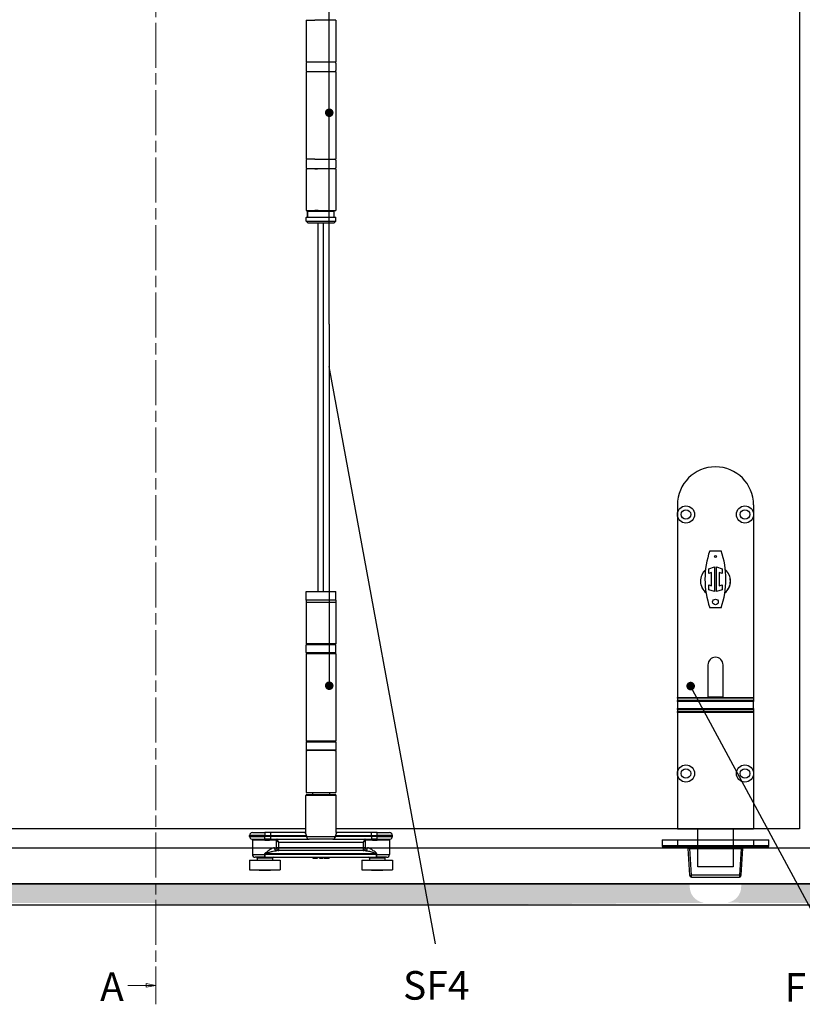
# Model space of a CAD drawing. Units: millimetres. Extents: x 7798 to 11694, y -2325 to 1114.
# Drawn here: x 8721 to 9132, y 59 to 576 of the extents above; entities that cross this region are included whole.
import ezdxf

# ---------------------------------------------------------------- set-up
doc = ezdxf.new("R2010")
doc.units = ezdxf.units.MM
doc.linetypes.add('CHAIN', pattern=[0.3543, 0.2362, -0.0295, 0.0591, -0.0295])
for name, color, linetype in [('Channel', 6, 'Continuous'), ('Door', 4, 'Continuous'), ('Gear', 7, 'Continuous'), ('Hatching', 32, 'Continuous'), ('Notes', 7, 'Continuous')]:
    doc.layers.add(name, color=color, linetype=linetype)
doc.styles.add('Label Text (ISO)', font='tahoma.ttf')
doc.styles.get("Standard").update_dxf_attribs({"font": 'tahoma.ttf'})

# ---------------------------------------------------------------- blocks, each defined once
blk = doc.blocks.new('SF3 Intermediate Hanger Set Side')
at = {"color": 212, "ltscale": 0.5}
for p, q in [((-7.75, -198), (-3.17, -198)), ((-7.75, -198), (-7.75, -220)), ((7.75, -198), (-3.17, -198)), ((7.75, -198), (7.75, -220)), ((-7.8, -220.5), (-7.8, -224.5)), ((7.75, -220), (-7.75, -220)), ((7.8, -220.5), (7.8, -224.5)), ((-7.75, -225), (7.75, -225)), ((-7.75, -225), (-7.75, -271)), ((7.75, -225), (7.75, -271)), ((-7.8, -271.5), (-7.8, -275.5)), ((-3.17, -271), (-7.75, -271)), ((-3.17, -271), (7.75, -271)), ((7.8, -271.5), (7.8, -275.5)), ((7.75, -276), (-7.75, -276)), ((-7.75, -276), (-7.75, -298)), ((-3.17, -276), (-1.84, -276)), ((7.75, -276), (7.75, -298)), ((-7.75, -298), (7.75, -298)), ((7, -298.5), (-7, -298.5)), ((-7, -298.5), (-7, -301.5)), ((-7, -301.5), (-7, -298.5)), ((-1.4, -298), (-3.17, -298)), ((7, -301.5), (7, -298.5)), ((7, -301.5), (7, -298.5)), ((-7.65, -301.5), (-7.75, -301.6)), ((7.75, -301.6), (-7.75, -301.6)), ((-7.75, -303.5), (-7.75, -301.6)), ((-7.75, -303.5), (7.75, -303.5)), ((-6.75, -304.5), (-7.75, -303.5)), ((-7.65, -301.5), (7, -301.5)), ((6.75, -304.5), (-6.75, -304.5)), ((6.75, -304.5), (7.75, -303.5)), ((7.65, -301.5), (7.75, -301.6)), ((7.75, -303.5), (7.75, -301.6))]:
    blk.add_line(p, q, dxfattribs=at)
at = {"color": 30}
for p, q in [((-7.85, -498), (7.85, -498)), ((-7.85, -502.5), (-7.85, -498)), ((7.85, -502.5), (7.85, -498)), ((7.85, -502.5), (-7.85, -502.5)), ((-7.75, -503.5), (7.75, -503.5)), ((-7.75, -503.5), (-7.75, -525.5)), ((-7.73, -502.5), (-7.73, -503.5)), ((7.73, -502.5), (7.73, -503.5)), ((7.75, -503.5), (7.75, -525.5)), ((7.8, -526), (-7.8, -526)), ((-7.8, -530), (-7.8, -526)), ((7.75, -525.5), (-7.75, -525.5)), ((7.8, -530), (7.8, -526)), ((-7.8, -530), (7.8, -530)), ((-7.8, -530.5), (7.8, -530.5)), ((-7.8, -530.5), (-7.8, -576.5)), ((7.8, -530.5), (7.8, -576.5)), ((7.8, -576.5), (-7.8, -576.5)), ((7.8, -577), (-7.8, -577)), ((-7.8, -577), (-7.8, -581)), ((7.8, -577), (7.8, -581)), ((-7.8, -581), (7.8, -581)), ((7.75, -581.5), (-7.75, -581.5)), ((-7.75, -581.5), (-7.75, -603.5)), ((7.75, -581.5), (7.75, -603.5)), ((-7.75, -603.5), (7.75, -603.5)), ((-7.5, -604.5), (7.5, -604.5)), ((-4.6, -603.6), (-4.7, -603.5)), ((4.6, -603.6), (-4.6, -603.6)), ((-4.5, -603.6), (-4.5, -604.5)), ((4.5, -603.6), (4.5, -604.5)), ((4.6, -603.6), (4.7, -603.5)), ((8, -605), (-8, -605)), ((-8, -624.54), (-8, -605)), ((8, -624.54), (8, -605)), ((-36, -624.5), (-29.5, -624.5)), ((-29.5, -624.5), (-29.5, -626)), ((-26.51, -624.5), (-29.5, -624.5)), ((-26.51, -624.5), (-26.51, -626)), ((-8.2, -624.5), (-26.51, -624.5)), ((26.51, -624.5), (8.2, -624.5)), ((26.51, -626), (26.51, -624.5)), ((29.5, -624.5), (26.51, -624.5)), ((29.5, -626), (29.5, -624.5)), ((29.5, -624.5), (36, -624.5)), ((-29.5, -626), (-37.5, -626)), ((-37.5, -626.5), (-37.5, -626)), ((-37.5, -626.5), (-29.5, -626.5)), ((-36.38, -627.95), (-29.5, -627.95)), ((-29.5, -628.44), (-36, -628.44)), ((-36, -628.44), (-36, -636)), ((-29.5, -626), (-26.51, -626)), ((-29.5, -626.5), (-29.5, -626)), ((-26.51, -626.5), (-29.5, -626.5)), ((-29.5, -627.95), (-29.5, -626.5)), ((-29.5, -628.44), (-29.5, -627.95)), ((-23.63, -628.5), (-27.09, -628.5)), ((-26.9, -628), (-26.51, -628)), ((-26.51, -626), (-26.51, -626.5)), ((-26.51, -626), (-7.58, -626)), ((-7.58, -626.5), (-26.51, -626.5)), ((-26.51, -626.5), (-26.51, -628)), ((-26.51, -628), (-6.16, -628)), ((-23.47, -628.57), (-23.47, -632.5)), ((-23.47, -628.57), (-22.08, -629.5)), ((-22.08, -629.5), (-23.01, -628.11)), ((-22.08, -629.5), (22.08, -629.5)), ((-22.08, -632.5), (-22.08, -629.5)), ((-7.58, -626.5), (-7.58, -626)), ((-7.58, -626.5), (7.58, -626.5)), ((6.16, -628), (-6.16, -628)), ((6.16, -628), (26.51, -628)), ((7.58, -626), (7.58, -626.5)), ((7.58, -626), (26.51, -626)), ((26.51, -626.5), (7.58, -626.5)), ((23.01, -628.11), (22.08, -629.5)), ((22.08, -629.5), (23.47, -628.57)), ((22.08, -629.5), (22.08, -632.5)), ((23.47, -632.5), (23.47, -628.57)), ((27.09, -628.5), (23.63, -628.5)), ((26.51, -626.5), (26.51, -626)), ((26.51, -626), (29.5, -626)), ((26.51, -626.5), (26.51, -628)), ((29.5, -626.5), (26.51, -626.5)), ((26.51, -628), (26.9, -628)), ((37.5, -626), (29.5, -626)), ((29.5, -626), (29.5, -626.5)), ((29.5, -626.5), (37.5, -626.5)), ((29.5, -627.95), (29.5, -626.5)), ((29.5, -627.95), (29.5, -628.44)), ((29.5, -627.95), (36.38, -627.95)), ((36, -628.44), (29.5, -628.44)), ((36, -628.44), (36, -636)), ((37.5, -626.5), (37.5, -626)), ((-29.41, -635.5), (-29.39, -635.5)), ((-29.41, -635.5), (-29.41, -636)), ((-29.39, -636), (-29.39, -635.5)), ((-29.39, -635.5), (29.19, -635.5)), ((-24.43, -632.5), (-23.47, -632.5)), ((-22.08, -632.5), (-23.47, -632.5)), ((23.25, -634), (-23.25, -634)), ((-22.08, -634), (-22.08, -632.5)), ((22.08, -632.5), (-22.08, -632.5)), ((23.47, -632.5), (22.08, -632.5)), ((22.08, -632.5), (22.08, -634)), ((23.47, -632.5), (24.42, -632.5)), ((29.19, -635.5), (29.25, -635.5)), ((29.19, -635.5), (29.19, -636)), ((29.25, -636), (29.25, -635.5)), ((-37.5, -639), (-21.5, -639)), ((-37.5, -639), (-37.5, -644)), ((-36, -636), (-29.41, -636)), ((-29.41, -637.5), (-34.5, -637.5)), ((-25.5, -638), (-33.5, -638)), ((-33.5, -638), (-33.5, -639)), ((-29.41, -636), (-29.39, -636)), ((-29.41, -637.5), (29.25, -637.5)), ((29.19, -636), (-29.39, -636)), ((-25.5, -638), (-25.5, -639)), ((-21.5, -639), (-21.5, -644)), ((-4.2, -637.5), (-4.2, -638)), ((-4.2, -638), (-4.16, -638)), ((-4.16, -637.5), (-4.16, -638)), ((-4.09, -637.5), (-4.09, -638)), ((-3.05, -637.5), (-3.05, -638)), ((-2.2, -637.5), (-2.2, -638)), ((-1.85, -637.5), (-1.85, -638)), ((-1.77, -637.5), (-1.77, -638)), ((-0.85, -637.5), (-0.85, -638)), ((-0.03, -637.5), (-0.03, -638)), ((-0.03, -638), (0.39, -638)), ((0.39, -637.5), (0.39, -638)), ((0.39, -638), (1.1, -638)), ((1.1, -637.5), (1.1, -638)), ((1.77, -637.5), (1.77, -638)), ((2.21, -637.5), (2.21, -638)), ((3.56, -637.5), (3.56, -638)), ((4.02, -637.5), (4.02, -638)), ((4.36, -637.5), (4.36, -638)), ((21.5, -639), (37.5, -639)), ((21.5, -639), (21.5, -644)), ((33.5, -638), (25.5, -638)), ((25.5, -638), (25.5, -639)), ((29.19, -636), (29.25, -636)), ((29.25, -636), (36, -636)), ((34.5, -637.5), (29.25, -637.5)), ((33.5, -638), (33.5, -639)), ((37.5, -639), (37.5, -644)), ((-37.5, -644), (-21.5, -644)), ((-32.49, -644), (-32.49, -644.5)), ((-26.51, -644.5), (-32.49, -644.5)), ((-26.51, -644), (-26.51, -644.5)), ((21.5, -644), (37.5, -644)), ((26.51, -644), (26.51, -644.5)), ((32.49, -644.5), (26.51, -644.5)), ((32.49, -644), (32.49, -644.5))]:
    blk.add_line(p, q, dxfattribs=at)
at = {"color": 212, "ltscale": 0.5}
for centre, start, end in [((-7.3, -220.5), 90, 180), ((7.3, -220.5), 0, 90), ((-7.3, -224.5), 180, 270), ((7.3, -224.5), 270, 0), ((-7.3, -271.5), 90, 180), ((7.3, -271.5), 0, 90), ((-7.3, -275.5), 180, 270), ((7.3, -275.5), 270, 0)]:
    blk.add_arc(centre, 0.5, start, end, dxfattribs=at)
at = {"color": 30}
for centre, radius, start, end in [((-7.3, -526), 0.5, 90, 180), ((7.3, -526), 0.5, 0, 90), ((-7.3, -530), 0.5, 180, 270), ((7.3, -530), 0.5, 270, 0), ((-7.3, -577), 0.5, 90, 180), ((7.3, -577), 0.5, 0, 90), ((-7.3, -581), 0.5, 180, 270), ((7.3, -581), 0.5, 270, 0), ((-7.5, -605), 0.5, 90, 180), ((7.5, -605), 0.5, 0, 90), ((-36, -626), 1.5, 90, 180), ((36, -626), 1.5, 0, 90), ((-36, -626.5), 1.5, 180, 255.5225), ((-36.5, -628.44), 0.5, 0, 75.5225), ((36.5, -628.44), 0.5, 104.4775, 180), ((36, -626.5), 1.5, 284.4775, 0), ((-34.5, -636), 1.5, 180, 270), ((-34, -638), 0.5, 0, 90), ((-25, -638), 0.5, 90, 180), ((25, -638), 0.5, 0, 90), ((34, -638), 0.5, 90, 180), ((34.5, -636), 1.5, 270, 0)]:
    blk.add_arc(centre, radius, start, end, dxfattribs=at)
for centre, major_axis, ratio, start_param, end_param in [((-26.9, -628.5), (0, 0.5), 0.371154, 0, 1.570796), ((-23.18, -628.5), (0, 0.5), 0.903508, 0, 1.570796), ((-23.01, -628.57), (-0.354, -0.354), 0.868, 3.997537, 5.427241), ((-6.16, -626.5), (0, -1.5), 0.946934, 4.712389, 6.283185), ((6.16, -626.5), (0, -1.5), 0.946934, 0, 1.570796), ((23.01, -628.57), (-0.354, 0.354), 0.868, 3.997537, 5.427241), ((23.18, -628.5), (0, 0.5), 0.903508, 4.712389, 6.283185), ((26.9, -628.5), (0, 0.5), 0.371154, 4.712389, 6.283185), ((-23.25, -632.5), (0, -1.5), 0.780757, 4.712389, 6.283185), ((-22.08, -632.5), (0, -1.5), 0.927025, 4.712389, 6.283185), ((22.08, -632.5), (0, -1.5), 0.927025, 0, 1.570796), ((23.25, -632.5), (0, -1.5), 0.781175, 0, 1.570796)]:
    blk.add_ellipse(centre, major_axis=major_axis, ratio=ratio, start_param=start_param, end_param=end_param, dxfattribs=at)
for points, degree, knots in [([(-8.2, -624.5), (-8.22, -624.5), (-8.24, -624.52), (-8.26, -624.59), (-8.26, -624.66), (-8.21, -624.89), (-8.13, -625.08), (-7.91, -625.51), (-7.76, -625.76), (-7.58, -626)], 3, [0, 0, 0, 0, 0.0686158, 0.0686158, 0.1784011, 0.1784011, 0.3540575, 0.3540575, 0.5489263, 0.5489263, 0.5489263, 0.5489263]), ([(-8, -624.41), (-8.01, -624.43), (-8.04, -624.45), (-8.11, -624.49), (-8.16, -624.5), (-8.2, -624.5)], 3, [-0.08680856, -0.08680856, -0.08680856, -0.08680856, -0.04701479, -0.04701479, 0, 0, 0, 0]), ([(-7.58, -626), (-7.75, -625.67), (-7.87, -625.35), (-7.98, -624.86), (-8, -624.69), (-8, -624.54)], 3, [-0.5489263, -0.5489263, -0.5489263, -0.5489263, -0.3540575, -0.3540575, -0.235074, -0.235074, -0.235074, -0.235074]), ([(7.58, -626), (7.76, -625.76), (7.91, -625.51), (8.13, -625.08), (8.21, -624.89), (8.26, -624.66), (8.26, -624.59), (8.24, -624.52), (8.22, -624.5), (8.2, -624.5)], 3, [-0.0011891, -0.0011891, -0.0011891, -0.0011891, 0.1936797, 0.1936797, 0.3693362, 0.3693362, 0.4791214, 0.4791214, 0.5477372, 0.5477372, 0.5477372, 0.5477372]), ([(8, -624.54), (8, -624.69), (7.98, -624.86), (7.87, -625.35), (7.75, -625.67), (7.58, -626)], 3, [-0.3126633, -0.3126633, -0.3126633, -0.3126633, -0.1936797, -0.1936797, 0.0011891, 0.0011891, 0.0011891, 0.0011891]), ([(8.2, -624.5), (8.16, -624.5), (8.11, -624.49), (8.04, -624.45), (8.01, -624.43), (8, -624.41)], 3, [-0.54773723, -0.54773723, -0.54773723, -0.54773723, -0.50072244, -0.50072244, -0.46092867, -0.46092867, -0.46092867, -0.46092867]), ([(-26.9, -628), (-27, -628), (-27.11, -628), (-27.38, -627.99), (-27.55, -627.99), (-28, -627.98), (-28.28, -627.97), (-28.87, -627.96), (-29.19, -627.95), (-29.5, -627.95)], 3, [0, 0, 0, 0, 0.0330814, 0.0330814, 0.0860117, 0.0860117, 0.1707001, 0.1707001, 0.2646513, 0.2646513, 0.2646513, 0.2646513]), ([(-29.5, -628.44), (-29.21, -628.44), (-28.92, -628.44), (-28.36, -628.46), (-28.1, -628.47), (-27.69, -628.49), (-27.53, -628.49), (-27.28, -628.5), (-27.18, -628.5), (-27.09, -628.5)], 3, [-0.2646513, -0.2646513, -0.2646513, -0.2646513, -0.1707001, -0.1707001, -0.0860117, -0.0860117, -0.0330814, -0.0330814, 0, 0, 0, 0]), ([(-23.63, -628.5), (-23.62, -628.5), (-23.61, -628.5), (-23.6, -628.5), (-23.58, -628.5), (-23.56, -628.51), (-23.54, -628.52), (-23.51, -628.54), (-23.49, -628.56), (-23.47, -628.57)], 3, [0, 0, 0, 0, 0.00522141, 0.00522141, 0.01357567, 0.01357567, 0.02694248, 0.02694248, 0.04177129, 0.04177129, 0.04177129, 0.04177129]), ([(-23.01, -628.11), (-23.03, -628.08), (-23.05, -628.06), (-23.08, -628.03), (-23.1, -628.02), (-23.13, -628.01), (-23.14, -628), (-23.16, -628), (-23.17, -628), (-23.18, -628)], 3, [-0.04177129, -0.04177129, -0.04177129, -0.04177129, -0.02694248, -0.02694248, -0.01357567, -0.01357567, -0.00522141, -0.00522141, 0, 0, 0, 0]), ([(23.18, -628), (23.17, -628), (23.16, -628), (23.14, -628), (23.13, -628.01), (23.1, -628.02), (23.08, -628.03), (23.05, -628.06), (23.03, -628.08), (23.01, -628.11)], 3, [0, 0, 0, 0, 0.0051999, 0.0051999, 0.01351975, 0.01351975, 0.0268315, 0.0268315, 0.04159923, 0.04159923, 0.04159923, 0.04159923]), ([(23.47, -628.57), (23.49, -628.56), (23.51, -628.54), (23.54, -628.52), (23.56, -628.51), (23.58, -628.5), (23.6, -628.5), (23.61, -628.5), (23.62, -628.5), (23.63, -628.5)], 3, [-0.04159923, -0.04159923, -0.04159923, -0.04159923, -0.0268315, -0.0268315, -0.01351975, -0.01351975, -0.0051999, -0.0051999, 0, 0, 0, 0]), ([(29.5, -627.95), (29.39, -627.95), (29.28, -627.95), (28.99, -627.96), (28.81, -627.96), (28.36, -627.97), (28.08, -627.98), (27.49, -627.99), (27.19, -628), (26.9, -628)], 3, [0, 0, 0, 0, 0.0330814, 0.0330814, 0.0860117, 0.0860117, 0.1707001, 0.1707001, 0.2646513, 0.2646513, 0.2646513, 0.2646513]), ([(27.09, -628.5), (27.36, -628.5), (27.64, -628.49), (28.18, -628.47), (28.44, -628.46), (28.86, -628.44), (29.03, -628.44), (29.29, -628.44), (29.4, -628.44), (29.5, -628.44)], 3, [-0.2646513, -0.2646513, -0.2646513, -0.2646513, -0.1707001, -0.1707001, -0.0860117, -0.0860117, -0.0330814, -0.0330814, 0, 0, 0, 0]), ([(-24.43, -632.5), (-24.59, -632.5), (-24.77, -632.53), (-25.25, -632.67), (-25.57, -632.82), (-26.42, -633.29), (-26.97, -633.65), (-27.85, -634.27), (-28.17, -634.51), (-28.64, -634.86), (-28.8, -634.98), (-29.04, -635.16), (-29.12, -635.22), (-29.28, -635.35), (-29.41, -635.39), (-29.41, -635.5)], 3, [0, 0, 0, 0, 0.0969278, 0.0969278, 0.2520122, 0.2520122, 0.5001473, 0.5001473, 0.6377847, 0.6377847, 0.7066035, 0.7066035, 0.7410128, 0.7410128, 0.7754222, 0.7754222, 0.7754222, 0.7754222]), ([(-29.39, -635.5), (-29.39, -635.44), (-29.23, -635.42), (-29.03, -635.36), (-28.94, -635.33), (-28.64, -635.24), (-28.45, -635.18), (-27.86, -635), (-27.47, -634.89), (-26.39, -634.58), (-25.71, -634.39), (-24.66, -634.16), (-24.27, -634.09), (-23.67, -634.02), (-23.46, -634), (-23.25, -634)], 3, [-0.7754222, -0.7754222, -0.7754222, -0.7754222, -0.7410128, -0.7410128, -0.7066035, -0.7066035, -0.6377847, -0.6377847, -0.5001473, -0.5001473, -0.2520122, -0.2520122, -0.0969278, -0.0969278, 0, 0, 0, 0]), ([(23.25, -634), (23.45, -634), (23.66, -634.02), (24.24, -634.08), (24.62, -634.16), (25.65, -634.38), (26.32, -634.56), (27.38, -634.86), (27.76, -634.98), (28.33, -635.15), (28.52, -635.21), (28.89, -635.34), (29.19, -635.39), (29.19, -635.5)], 3, [-0.7607221, -0.7607221, -0.7607221, -0.7607221, -0.6656319, -0.6656319, -0.5134874, -0.5134874, -0.2700564, -0.2700564, -0.1350282, -0.1350282, -0.0675141, -0.0675141, 0, 0, 0, 0]), ([(29.25, -635.5), (29.25, -635.27), (29.01, -635.18), (28.7, -634.93), (28.55, -634.81), (28.08, -634.46), (27.77, -634.23), (26.92, -633.62), (26.37, -633.26), (25.54, -632.81), (25.23, -632.67), (24.76, -632.53), (24.58, -632.5), (24.42, -632.5)], 3, [0, 0, 0, 0, 0.0675141, 0.0675141, 0.1350282, 0.1350282, 0.2700564, 0.2700564, 0.5134874, 0.5134874, 0.6656319, 0.6656319, 0.7607221, 0.7607221, 0.7607221, 0.7607221]), ([(-29.41, -636), (-29.41, -636.14), (-29.41, -636.28), (-29.41, -636.53), (-29.41, -636.65), (-29.41, -636.83), (-29.41, -636.89), (-29.41, -636.99), (-29.41, -637.03), (-29.41, -637.13), (-29.41, -637.19), (-29.41, -637.33), (-29.41, -637.4), (-29.41, -637.48), (-29.41, -637.5), (-29.41, -637.5)], 3, [0, 0, 0, 0, 0.0831252, 0.0831252, 0.1580549, 0.1580549, 0.204886, 0.204886, 0.2341554, 0.2341554, 0.2926943, 0.2926943, 0.3863565, 0.3863565, 0.4683109, 0.4683109, 0.4683109, 0.4683109]), ([(-29.41, -637.5), (-29.41, -637.5), (-29.41, -637.48), (-29.4, -637.4), (-29.4, -637.33), (-29.4, -637.19), (-29.4, -637.13), (-29.4, -637.03), (-29.39, -636.99), (-29.39, -636.89), (-29.39, -636.83), (-29.39, -636.65), (-29.39, -636.53), (-29.39, -636.28), (-29.39, -636.14), (-29.39, -636)], 3, [-0.4683109, -0.4683109, -0.4683109, -0.4683109, -0.3863565, -0.3863565, -0.2926943, -0.2926943, -0.2341554, -0.2341554, -0.204886, -0.204886, -0.1580549, -0.1580549, -0.0831252, -0.0831252, 0, 0, 0, 0]), ([(4.02, -638), (4.17, -638), (4.36, -638), (4.36, -638)], 2, [0.209864, 0.209864, 0.209864, 1, 2, 2, 2]), ([(29.19, -636), (29.19, -636.14), (29.19, -636.28), (29.19, -636.56), (29.2, -636.7), (29.2, -636.92), (29.2, -636.99), (29.21, -637.1), (29.21, -637.13), (29.21, -637.21), (29.22, -637.25), (29.22, -637.36), (29.23, -637.41), (29.24, -637.48), (29.25, -637.5), (29.25, -637.5)], 3, [-0.4655859, -0.4655859, -0.4655859, -0.4655859, -0.3836288, -0.3836288, -0.2899635, -0.2899635, -0.2314227, -0.2314227, -0.2021523, -0.2021523, -0.1553197, -0.1553197, -0.0803875, -0.0803875, 0.0027405, 0.0027405, 0.0027405, 0.0027405]), ([(29.25, -637.5), (29.25, -637.5), (29.25, -637.48), (29.25, -637.41), (29.25, -637.36), (29.25, -637.25), (29.25, -637.21), (29.25, -637.13), (29.25, -637.1), (29.25, -636.99), (29.25, -636.92), (29.25, -636.7), (29.25, -636.56), (29.25, -636.28), (29.25, -636.14), (29.25, -636)], 3, [-0.0027405, -0.0027405, -0.0027405, -0.0027405, 0.0803875, 0.0803875, 0.1553197, 0.1553197, 0.2021523, 0.2021523, 0.2314227, 0.2314227, 0.2899635, 0.2899635, 0.3836288, 0.3836288, 0.4655859, 0.4655859, 0.4655859, 0.4655859])]:
    blk.add_open_spline(points, degree=degree, knots=knots, dxfattribs=at)
for points in [[(-4.16, -638), (-4.13, -638), (-4.09, -638)], [(-4.09, -638), (-3.92, -638), (-3.32, -638), (-3.05, -638)], [(-3.05, -638), (-2.77, -638), (-2.37, -638), (-2.2, -638)], [(-2.2, -638), (-2.03, -638), (-1.85, -638), (-1.85, -638)], [(-1.85, -638), (-1.77, -638), (-1.77, -638)], [(-0.85, -638), (-0.44, -638), (-0.05, -638), (-0.03, -638)], [(1.77, -638), (1.77, -638), (1.98, -638), (2.21, -638)], [(2.21, -638), (2.42, -638), (3.11, -638), (3.56, -638)], [(3.56, -638), (3.7, -638), (3.93, -638), (4.02, -638)]]:
    blk.add_open_spline(points, degree=2, dxfattribs=at)
blk = doc.blocks.new('FBL BOTTOM')
at = {"color": 40, "linetype": 'Continuous', "lineweight": 25}
for p, q in [((0, 170), (0, 165)), ((40, 170), (40, 165)), ((0, 165), (0, 68.94)), ((40, 165), (40, 68.94)), ((17, 145.95), (23, 145.95)), ((16.5, 136.53), (19.5, 137.5)), ((16.5, 134.01), (16.5, 136.53)), ((18, 134.5), (16.5, 134.01)), ((18, 127.5), (18, 134.5)), ((19.5, 137.5), (19.5, 124.5)), ((20.5, 137.5), (23.5, 136.53)), ((20.5, 124.5), (20.5, 137.5)), ((22, 134.5), (22, 127.5)), ((23.5, 134.01), (22, 134.5)), ((23.5, 136.53), (23.5, 134.01)), ((16.5, 127.99), (18, 127.5)), ((16.5, 125.47), (16.5, 127.99)), ((19.5, 124.5), (16.5, 125.47)), ((23.5, 125.47), (20.5, 124.5)), ((22, 127.5), (23.5, 127.99)), ((23.5, 127.99), (23.5, 125.47)), ((23, 116.05), (17, 116.05)), ((16, 86), (16, 68.94)), ((24, 68.94), (24, 86)), ((0, 68.94), (40, 68.94)), ((0, 68.47), (0, 68.94)), ((40, 68.47), (0, 68.47)), ((0, 68.47), (0, 67.28)), ((40, 67.28), (0, 67.28)), ((0, 66.78), (0, 67.28)), ((24, 69), (16, 69)), ((40, 68.94), (40, 68.47)), ((40, 68.47), (40, 67.28)), ((40, 67.28), (40, 66.78)), ((0, 66.78), (0, 63.09)), ((40, 66.78), (0, 66.78)), ((0, 63.09), (40, 63.09)), ((0, 62.59), (0, 63.09)), ((0, 62.59), (40, 62.59)), ((0, 62.59), (0, 61.51)), ((40, 63.09), (40, 66.78)), ((40, 63.09), (40, 62.59)), ((40, 62.59), (40, 61.51)), ((0, 61.51), (40, 61.51)), ((0, 61.07), (0, 61.51)), ((40, 61.07), (0, 61.07)), ((0, 61.07), (0, 29)), ((40, 61.51), (40, 61.07)), ((40, 61.07), (40, 29)), ((0, 29), (0, 0)), ((40, 29), (40, 0)), ((0, 0), (40, 0)), ((10.75, -20), (10.75, 0)), ((29.25, 0), (29.25, -20)), ((29.25, -20), (10.75, -20))]:
    blk.add_line(p, q, dxfattribs=at)
for centre, radius in [((4.5, 165), 4.5), ((4.5, 165), 2.5), ((35.5, 165), 4.5), ((35.5, 165), 2.5), ((20, 142.95), 0.5), ((20, 119.05), 1.5), ((4.5, 29), 4.5), ((4.5, 29), 2.5), ((35.5, 29), 4.5), ((35.5, 29), 2.5)]:
    blk.add_circle(centre, radius, dxfattribs=at)
for centre, radius, start, end in [((20, 170), 20, 0, 180), ((60.45, 131), 45.95, 161.0132, 198.9868), ((-20.45, 131), 45.95, 341.0132, 18.9868), ((20, 130), 7.9, 131.516, 231.3163), ((20, 130), 7.85, 131.9174, 230.4358), ((20, 130), 7.9, 0, 48.484), ((20, 130), 7.85, 0, 48.0826), ((20, 130), 7.9, 308.6837, 0), ((20, 130), 7.85, 309.0851, 0), ((20, 86), 4, 0, 180)]:
    blk.add_arc(centre, radius, start, end, dxfattribs=at)
blk = doc.blocks.new('FB KEEP')
at = {"color": 40, "linetype": 'Continuous', "lineweight": 25}
for p, q in [((0, 0), (0, -3)), ((0, 0), (8, 0)), ((8, 0), (8, -3)), ((8, 0), (48, 0)), ((48, 0), (48, -3)), ((48, 0), (56, 0)), ((56, -3), (56, 0)), ((0, -3), (0, -3.5)), ((8, -3), (0, -3)), ((0, -3.5), (8, -3.5)), ((8, -3.5), (8, -3)), ((48, -3), (8, -3)), ((8, -3.5), (48, -3.5)), ((13.56, -4.44), (14.44, -18.56)), ((14.56, -4.44), (41.44, -4.44)), ((15.44, -18.56), (14.56, -4.44)), ((41.44, -4.44), (40.56, -18.56)), ((41.56, -18.56), (42.44, -4.44)), ((48, -3.5), (48, -3)), ((56, -3), (48, -3)), ((48, -3.5), (56, -3.5)), ((56, -3.5), (56, -3)), ((40.56, -18.56), (15.44, -18.56)), ((15.44, -19.5), (15.44, -18.56)), ((15.44, -19.5), (40.56, -19.5)), ((40.56, -18.56), (40.56, -19.5))]:
    blk.add_line(p, q, dxfattribs=at)
for centre, radius, start, end in [((14.94, -14.54), 4.05, 262.9204, 277.0796), ((15.44, -18.5), 1, 183.5763, 270), ((41.06, -14.54), 4.05, 262.9204, 277.0796), ((40.56, -18.5), 1, 270, 356.4237)]:
    blk.add_arc(centre, radius, start, end, dxfattribs=at)
for points in [[(13.56, -4.44), (13.54, -4.31), (13.49, -4.06), (13.26, -3.76), (12.94, -3.54), (12.69, -3.51), (12.56, -3.5)], [(14.56, -3.5), (14.56, -3.51), (14.56, -3.54), (14.56, -3.76), (14.56, -4.06), (14.56, -4.31), (14.56, -4.44)], [(41.44, -4.44), (41.44, -4.31), (41.44, -4.06), (41.44, -3.76), (41.44, -3.54), (41.44, -3.51), (41.44, -3.5)], [(43.44, -3.5), (43.31, -3.51), (43.06, -3.54), (42.74, -3.76), (42.51, -4.06), (42.46, -4.31), (42.44, -4.44)]]:
    blk.add_open_spline(points, degree=3, dxfattribs=at)
for points, knots in [([(14.56, -4.44), (14.49, -4.43), (14.35, -4.43), (14.1, -4.42), (13.83, -4.41), (13.65, -4.42), (13.57, -4.43), (13.56, -4.43), (13.56, -4.44)], [0, 0, 0, 0, 0.130823, 0.257874, 0.5, 0.742126, 0.869177, 1, 1, 1, 1]), ([(42.44, -4.44), (42.44, -4.43), (42.43, -4.43), (42.35, -4.42), (42.17, -4.41), (41.9, -4.42), (41.65, -4.43), (41.51, -4.43), (41.44, -4.44)], [0, 0, 0, 0, 0.1308226, 0.2578744, 0.5, 0.7421256, 0.8691774, 1, 1, 1, 1])]:
    blk.add_open_spline(points, degree=3, knots=knots, dxfattribs=at)

msp = doc.modelspace()

# ---------------------------------------------------------------- hatches: boundary and pattern name
at = {"layer": 'Notes'}
h = msp.add_hatch(dxfattribs=at)
h.set_pattern_fill('GOST_WOOD', color=32, scale=2)
h.paths.add_polyline_path([(8648.41, 989.36), (8334.44, 989.36), (8334.44, 831.99), (8368.44, 831.99), (8368.44, 909.36), (8374.44, 909.36), (8374.44, 959.36), (8655.79, 959.36)])
h.paths.add_polyline_path([(8368.44, 831.99), (8334.44, 831.99), (8334.44, 536.94), (8368.44, 536.94)])
h.paths.add_polyline_path([(8368.44, 536.94), (8334.44, 536.94), (8334.44, 207.5), (8368.44, 207.5)])
h.paths.add_polyline_path([(8368.44, 207.5), (8334.44, 207.5), (8334.44, 111.36), (8583.21, 111.36), (8590.89, 122.36), (8374.44, 122.36), (8374.44, 141.36), (8368.44, 141.36)])
h.paths.add_polyline_path([(8662.9, 120.97), (8662.9, 122.36), (8590.89, 122.36), (8583.21, 111.36), (8671.4, 112.47, -0.414214)])
h.paths.add_polyline_path([(8792.09, 122.36), (8689.9, 122.36), (8689.9, 120.97, -0.414214), (8681.4, 112.47), (8792.09, 112.37)])
h.paths.add_polyline_path([(8933.16, 122.36), (8792.09, 122.36), (8792.09, 111.36), (8935.19, 111.36)])
h.paths.add_polyline_path([(9072.53, 120.97), (9072.53, 122.36), (8933.16, 122.36), (8935.19, 111.36), (9081.03, 112.47, -0.414214)])
h.paths.add_polyline_path([(9445.58, 122.36), (9129.03, 122.36), (9134.96, 111.36), (9447.71, 111.36)])
h.paths.add_polyline_path([(9129.03, 122.36), (9099.53, 122.36), (9099.53, 120.97, -0.414214), (9091.03, 112.47), (9134.39, 112.41)])
h.paths.add_polyline_path([(9574.45, 120.96), (9574.45, 122.36), (9445.58, 122.36), (9447.71, 111.36), (9582.95, 112.46, -0.414214)])
h.paths.add_polyline_path([(9660.87, 122.36), (9601.45, 122.36), (9601.45, 120.96, -0.414214), (9592.95, 112.46), (9671.64, 112.2)])
h.paths.add_polyline_path([(9778.3, 122.36), (9660.87, 122.36), (9672.53, 111.36), (9794.82, 111.36)])
h.paths.add_polyline_path([(9928.84, 217.16), (9894.94, 217.16), (9894.94, 141.36), (9888.84, 141.36), (9888.84, 122.36), (9778.3, 122.36), (9794.82, 111.36), (9928.84, 111.36)])
h.paths.add_polyline_path([(9928.84, 530.79), (9894.94, 530.79), (9894.94, 217.16), (9928.84, 217.16)])
h.paths.add_polyline_path([(9928.84, 854.13), (9894.94, 854.13), (9894.94, 530.79), (9928.84, 530.79)])
h.paths.add_polyline_path([(9928.84, 989.36), (9768.77, 989.36), (9743.4, 959.36), (9888.84, 959.36), (9888.84, 909.36), (9894.94, 909.36), (9894.94, 854.13), (9928.84, 854.13)])
h.paths.add_polyline_path([(9768.77, 989.36), (9634.07, 989.36), (9621.26, 959.36), (9743.4, 959.36)])
h.paths.add_polyline_path([(9634.07, 989.36), (9058.04, 989.36), (9065.42, 959.36), (9621.26, 959.36)])
h.paths.add_polyline_path([(9058.04, 989.36), (8792.09, 989.36), (8792.09, 959.36), (9065.42, 959.36)])
h.paths.add_polyline_path([(8792.09, 989.36), (8648.41, 989.36), (8655.79, 959.36), (8792.09, 959.36)])

# ---------------------------------------------------------------- linework, layer by layer
at = {"layer": 'Channel'}
for p, q in [((8374.44, 141.36), (9888.84, 141.36)), ((8374.44, 122.36), (9888.84, 122.36))]:
    msp.add_line(p, q, dxfattribs=at)
at = {"layer": 'Door', "color": 7, "linetype": 'CHAIN', "lineweight": 0, "ltscale": 100}
msp.add_line((8792.09, 1035.13), (8792.09, 59.19), dxfattribs=at)
at = {"layer": 'Door'}
for p, q in [((9130.24, 902.36), (9130.24, 151.36)), ((8877.24, 469.36), (8877.24, 275.86)), ((8880.24, 275.86), (8880.24, 469.36)), ((8870.84, 151.36), (8627.24, 151.36)), ((9130.24, 151.36), (8886.84, 151.36))]:
    msp.add_line(p, q, dxfattribs=at)
at = {"layer": 'Door', "color": 7, "linetype": 'Continuous', "lineweight": 0}
for p, q in [((8792.09, 79.03), (8792.09, 59.19)), ((8777.42, 69.11), (8787.09, 69.11)), ((8787.09, 70.11), (8792.09, 69.11)), ((8787.09, 68.11), (8787.09, 70.11)), ((8787.09, 69.11), (8792.09, 69.11)), ((8792.09, 69.11), (8787.09, 68.11))]:
    msp.add_line(p, q, dxfattribs=at)
at = {"layer": 'Door', "color": 7, "linetype": 'Continuous', "lineweight": 0, "flags": 128}
msp.add_lwpolyline([(8787.09, 70.11), (8792.09, 69.11), (8787.09, 68.11), (8787.09, 70.11)], dxfattribs=at)
at = {"layer": 'Door', "color": 7, "lineweight": 0}
msp.add_solid([(8787.09, 70.11), (8792.09, 69.11), (8787.09, 68.11), (8787.09, 70.11)], dxfattribs=at)
at = {"layer": 'Hatching', "color": 32}
for p, q in [((9888.84, 122.36), (8374.44, 122.36)), ((8334.44, 111.36), (9928.84, 111.36))]:
    msp.add_line(p, q, dxfattribs=at)
at = {"layer": 'Notes'}
for p, q in [((8883.19, 416.34), (8883.19, 796.08)), ((8883.19, 416.34), (8883.19, 226.44)), ((8938.93, 91.01), (8883.19, 393.97)), ((9145.72, 91.4), (9073, 226.26))]:
    msp.add_line(p, q, dxfattribs=at)
at = {"layer": 'Notes', "color": 0, "linetype": 'ByBlock', "const_width": 2.25}
for points in [[(8884.32, 527.26, -1), (8882.07, 527.26, -1)], [(8884.32, 226.44, -1), (8882.07, 226.44, -1)], [(9073.16, 225.15, -1), (9072.83, 227.38, -1)]]:
    msp.add_lwpolyline(points, format="xyb", close=True, dxfattribs=at)

# ---------------------------------------------------------------- block references
at = {"layer": 'Gear', "color": 3}
msp.add_blockref('SF3 Intermediate Hanger Set Side', (8878.84, 773.86), dxfattribs=at)
at = {"layer": 'Notes'}
for name, p in [('FBL BOTTOM', (9066.03, 151.36)), ('FB KEEP', (9058.03, 145.47))]:
    msp.add_blockref(name, p, dxfattribs=at)

# ---------------------------------------------------------------- texts
at = {"layer": 'Door', "color": 7, "style": 'Label Text (ISO)'}
msp.add_text('A', height=15, dxfattribs=at).set_placement((8762.85, 60.98))
at = {"layer": 'Notes', "char_height": 15, "width": 90.1559}
for s, insert, attachment_point in [('\\pxql;{\\fArial|b0|i0|c0|p34;SF4}', (9012.1, 76.62), 3), ('{\\fArial|b0|i0|c0|p34;FB190L}', (9122.34, 68.05), 4)]:
    msp.add_mtext(s, dxfattribs=dict(at, insert=insert, attachment_point=attachment_point))

doc.saveas('drawing.dxf')
